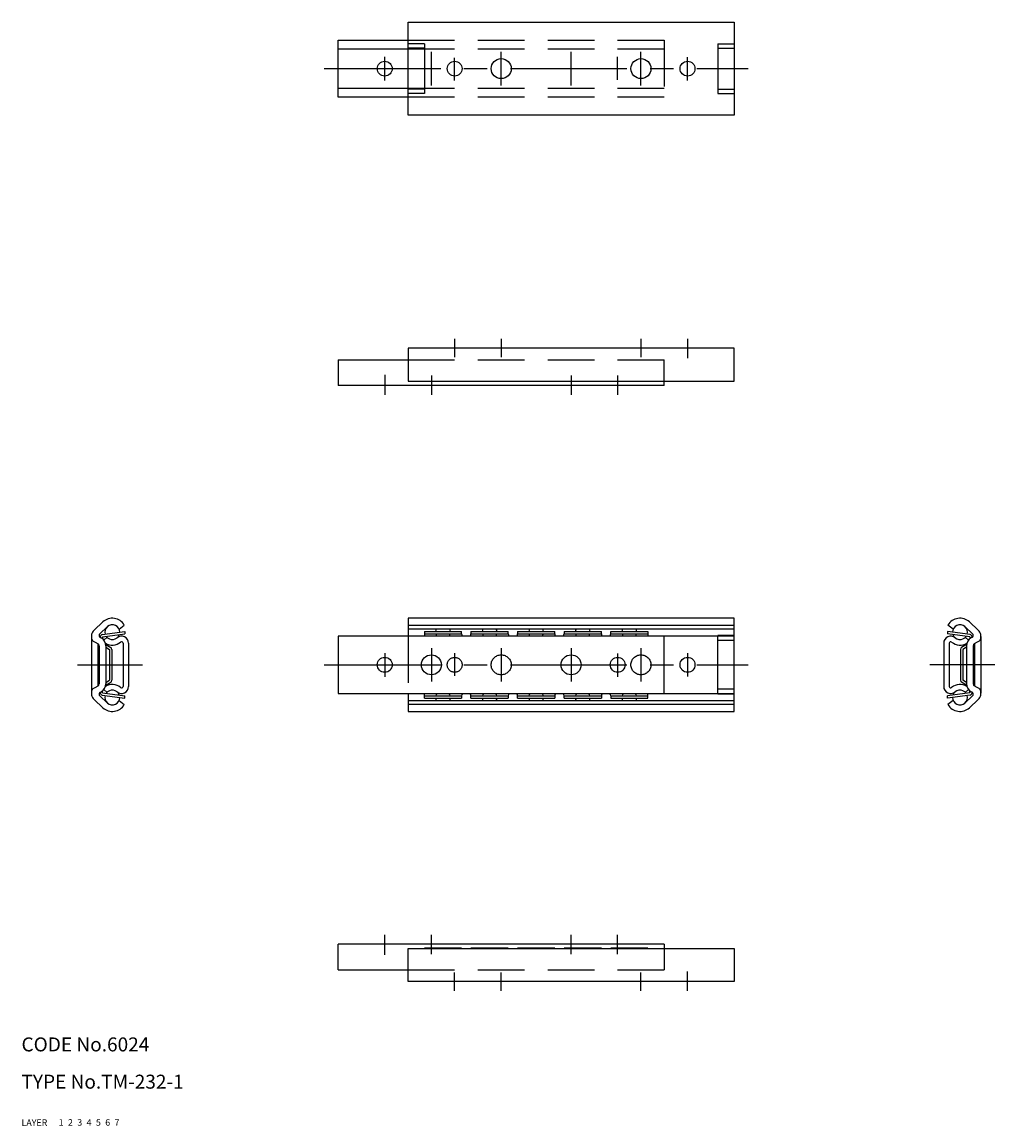
# Model space of a CAD drawing. Extents: x 10 to 219, y 10 to 247.
import ezdxf

# ---------------------------------------------------------------- set-up
doc = ezdxf.new("R2010")
doc.units = 0
doc.header["$LTSCALE"] = 20
doc.header["$MEASUREMENT"] = 0
for name, pattern in [('CENTER', [2, 1.25, -0.25, 0.25, -0.25]), ('DASHED', [0.75, 0.5, -0.25]), ('PHANTOM', [2.5, 1.25, -0.25, 0.25, -0.25, 0.25, -0.25])]:
    doc.linetypes.add(name, pattern=pattern)
for name, color, linetype in [('1', 7, 'CONTINUOUS'), ('2', 4, 'CONTINUOUS'), ('3', 2, 'DASHED'), ('4', 1, 'CENTER'), ('5', 6, 'PHANTOM'), ('6', 5, 'CONTINUOUS'), ('7', 3, 'CONTINUOUS')]:
    doc.layers.add(name, color=color, linetype=linetype)

msp = doc.modelspace()

# ---------------------------------------------------------------- linework, layer by layer
at = {"layer": '1', "linetype": 'Continuous'}
for p, q in [((93, 247), (163, 247)), ((93, 227), (93, 247)), ((163, 247), (163, 227)), ((78, 243.15), (93, 243.15)), ((78, 230.85), (78, 243.15)), ((96.5, 242.3), (93, 242.3)), ((96.5, 242.3), (96.5, 231.7)), ((159.5, 242.3), (159.5, 231.7)), ((159.5, 242.3), (163, 242.3)), ((78, 241.225), (93, 241.225)), ((96.5, 241.4), (93, 241.4)), ((159.5, 241.4), (163, 241.4)), ((78, 232.775), (93, 232.775)), ((96.5, 232.6), (93, 232.6)), ((159.5, 232.6), (163, 232.6)), ((93, 230.85), (78, 230.85)), ((96.5, 231.7), (93, 231.7)), ((159.5, 231.7), (163, 231.7)), ((163, 227), (93, 227)), ((93, 177), (93, 169.921929)), ((163, 177), (93, 177)), ((163, 169.921929), (163, 177)), ((78, 174.5), (78, 169)), ((78, 174.5), (93, 174.5)), ((148, 169), (78, 169)), ((93, 169.921929), (163, 169.921929)), ((96.5, 169.921929), (96.5, 169.8)), ((104.5, 169.8), (96.5, 169.8)), ((104.5, 169.921929), (104.5, 169.8)), ((106.5, 169.921929), (106.5, 169.8)), ((114.5, 169.8), (106.5, 169.8)), ((114.5, 169.921929), (114.5, 169.8)), ((116.5, 169.921929), (116.5, 169.8)), ((124.5, 169.8), (116.5, 169.8)), ((124.5, 169.921929), (124.5, 169.8)), ((126.5, 169.921929), (126.5, 169.8)), ((134.5, 169.8), (126.5, 169.8)), ((134.5, 169.921929), (134.5, 169.8)), ((136.5, 169.921929), (136.5, 169.8)), ((144.5, 169.8), (136.5, 169.8)), ((144.5, 169.921929), (144.5, 169.8)), ((148, 169), (148, 169.921929)), ((163, 119), (93, 119)), ((93, 119), (93, 115.15)), ((163, 99), (163, 119)), ((25.607033, 116.474195), (27.46698, 118.201561)), ((26.807986, 115.678904), (28.419692, 117.175725)), ((27.329917, 115.490079), (32.2, 116.1795)), ((30.943724, 116.672665), (32.078071, 117.522038)), ((32.2, 116.1795), (32.2, 115.6795)), ((93, 117.522038), (163, 117.522038)), ((163, 116.672665), (93, 116.672665)), ((96.5, 116.1795), (96.5, 115.15)), ((96.5, 116.1795), (104.5, 116.1795)), ((104.5, 115.6795), (104.5, 116.1795)), ((106.5, 116.1795), (114.5, 116.1795)), ((106.5, 116.1795), (106.5, 115.6795)), ((114.5, 115.6795), (114.5, 116.1795)), ((116.5, 116.1795), (124.5, 116.1795)), ((116.5, 116.1795), (116.5, 115.6795)), ((124.5, 115.6795), (124.5, 116.1795)), ((126.5, 116.1795), (134.5, 116.1795)), ((126.5, 116.1795), (126.5, 115.6795)), ((134.5, 115.6795), (134.5, 116.1795)), ((136.5, 115.6795), (136.5, 116.1795)), ((136.5, 116.1795), (144.5, 116.1795)), ((144.5, 116.1795), (144.5, 115.15)), ((208.8, 116.1795), (208.8, 115.6795)), ((213.670083, 115.490079), (208.8, 116.1795)), ((210.056276, 116.672665), (208.921929, 117.522038)), ((214.192014, 115.678904), (212.580308, 117.175725)), ((215.392967, 116.474195), (213.53302, 118.201561)), ((25, 115.081989), (25, 102.918011)), ((25, 114.3), (26.433944, 113.540853)), ((26.9, 114.995015), (26.9, 114.878509)), ((26.914296, 114.87064), (27.088987, 114.778156)), ((27.4, 115), (32.2, 115.6795)), ((27.4, 115), (27.4, 114.572051)), ((27.700075, 114.265053), (28.360987, 114.906695)), ((148, 115.15), (78, 115.15)), ((78, 115.15), (78, 102.85)), ((96.5, 115.6795), (104.5, 115.6795)), ((106.5, 115.6795), (114.5, 115.6795)), ((116.5, 115.6795), (124.5, 115.6795)), ((126.5, 115.6795), (134.5, 115.6795)), ((136.5, 115.6795), (144.5, 115.6795)), ((148, 102.85), (148, 115.15)), ((159.5, 102.687466), (159.5, 115.312534)), ((163, 115.312534), (159.5, 115.312534)), ((163, 114.242914), (159.5, 114.242914)), ((213.6, 115), (208.8, 115.6795)), ((213.299925, 114.265053), (212.639013, 114.906695)), ((213.6, 115), (213.6, 114.572051)), ((214.085704, 114.87064), (213.911013, 114.778156)), ((214.1, 114.995015), (214.1, 114.878509)), ((216, 114.3), (214.566056, 113.540853)), ((216, 115.081989), (216, 102.918011)), ((26.4, 113.558824), (26.4, 104.441176)), ((26.7, 113.098959), (26.7, 104.901041)), ((28.079209, 113.379266), (29.154074, 112.745096)), ((28.1, 113.098959), (28.1, 104.901041)), ((28.1, 112.786461), (28.9, 112.314461)), ((28.9, 112.314461), (28.9, 105.685539)), ((29.4, 112.314461), (29.4, 105.685539)), ((31.8, 113.64104), (31.8, 104.35896)), ((33, 113.64104), (33, 104.35896)), ((208, 113.64104), (208, 104.35896)), ((209.2, 113.64104), (209.2, 104.35896)), ((211.6, 112.314461), (211.6, 105.685539)), ((212.920791, 113.379266), (211.845926, 112.745096)), ((212.9, 112.786461), (212.1, 112.314461)), ((212.1, 112.314461), (212.1, 105.685539)), ((212.9, 113.098959), (212.9, 104.901041)), ((214.3, 113.098959), (214.3, 104.901041)), ((214.6, 113.558824), (214.6, 104.441176)), ((25, 103.7), (26.433944, 104.459147)), ((28.079209, 104.620734), (29.154074, 105.254904)), ((28.1, 105.213539), (28.9, 105.685539)), ((212.920791, 104.620734), (211.845926, 105.254904)), ((212.9, 105.213539), (212.1, 105.685539)), ((216, 103.7), (214.566056, 104.459147)), ((26.807986, 102.321096), (28.419692, 100.824275)), ((26.9, 103.004985), (26.9, 103.121491)), ((26.914296, 103.12936), (27.088987, 103.221844)), ((27.329917, 102.509921), (32.2, 101.8205)), ((27.4, 103), (27.4, 103.427949)), ((27.4, 103), (32.2, 102.3205)), ((27.700075, 103.734947), (28.360987, 103.093305)), ((32.2, 101.8205), (32.2, 102.3205)), ((78, 102.85), (148, 102.85)), ((93, 102.85), (93, 99)), ((96.5, 101.8205), (96.5, 102.85)), ((96.5, 102.3205), (104.5, 102.3205)), ((104.5, 102.3205), (104.5, 101.8205)), ((106.5, 102.3205), (114.5, 102.3205)), ((106.5, 101.8205), (106.5, 102.3205)), ((114.5, 102.3205), (114.5, 101.8205)), ((116.5, 102.3205), (124.5, 102.3205)), ((116.5, 101.8205), (116.5, 102.3205)), ((124.5, 102.3205), (124.5, 101.8205)), ((126.5, 102.3205), (134.5, 102.3205)), ((126.5, 101.8205), (126.5, 102.3205)), ((134.5, 102.3205), (134.5, 101.8205)), ((136.5, 102.3205), (136.5, 101.8205)), ((136.5, 102.3205), (144.5, 102.3205)), ((144.5, 101.8205), (144.5, 102.85)), ((163, 103.757086), (159.5, 103.757086)), ((163, 102.687466), (159.5, 102.687466)), ((213.6, 103), (208.8, 102.3205)), ((213.670083, 102.509921), (208.8, 101.8205)), ((208.8, 101.8205), (208.8, 102.3205)), ((214.192014, 102.321096), (212.580308, 100.824275)), ((213.299925, 103.734947), (212.639013, 103.093305)), ((213.6, 103), (213.6, 103.427949)), ((214.085704, 103.12936), (213.911013, 103.221844)), ((214.1, 103.004985), (214.1, 103.121491)), ((25.607033, 101.525805), (27.46698, 99.798439)), ((30.943724, 101.327335), (32.078071, 100.477962)), ((93, 101.327335), (163, 101.327335)), ((163, 100.477962), (93, 100.477962)), ((96.5, 101.8205), (104.5, 101.8205)), ((106.5, 101.8205), (114.5, 101.8205)), ((116.5, 101.8205), (124.5, 101.8205)), ((126.5, 101.8205), (134.5, 101.8205)), ((136.5, 101.8205), (144.5, 101.8205)), ((210.056276, 101.327335), (208.921929, 100.477962)), ((215.392967, 101.525805), (213.53302, 99.798439)), ((93, 99), (163, 99)), ((148, 49), (78, 49)), ((78, 43.5), (78, 49)), ((93, 48.078071), (163, 48.078071)), ((93, 41), (93, 48.078071)), ((104.5, 48.2), (96.5, 48.2)), ((96.5, 48.078071), (96.5, 48.2)), ((104.5, 48.078071), (104.5, 48.2)), ((114.5, 48.2), (106.5, 48.2)), ((106.5, 48.078071), (106.5, 48.2)), ((114.5, 48.078071), (114.5, 48.2)), ((124.5, 48.2), (116.5, 48.2)), ((116.5, 48.078071), (116.5, 48.2)), ((124.5, 48.078071), (124.5, 48.2)), ((134.5, 48.2), (126.5, 48.2)), ((126.5, 48.078071), (126.5, 48.2)), ((134.5, 48.078071), (134.5, 48.2)), ((144.5, 48.2), (136.5, 48.2)), ((136.5, 48.078071), (136.5, 48.2)), ((144.5, 48.078071), (144.5, 48.2)), ((148, 49), (148, 48.078071)), ((163, 48.078071), (163, 41)), ((78, 43.5), (93, 43.5)), ((163, 41), (93, 41))]:
    msp.add_line(p, q, dxfattribs=at)
for centre, radius in [((88, 237), 1.6), ((103, 237), 1.6), ((113, 237), 2.15), ((143, 237), 2.15), ((153, 237), 1.6), ((88, 109), 1.6), ((98, 109), 2.15), ((128, 109), 2.15), ((138, 109), 1.6), ((153, 109), 1.6)]:
    msp.add_circle(centre, radius, dxfattribs=at)
for centre, radius, start, end in [((29.5, 116.0125), 2.9875, 30.350252, 132.883413), ((211.5, 116.0125), 2.9875, 47.116587, 149.649748), ((26.9, 115.081989), 1.9, 132.883413, 202.591431), ((29.5, 116.0125), 1.5875, 0.343152, 195.771638), ((100.5, 116.0125), 1.5875, 155.42702, 173.961492), ((100.5, 116.0125), 1.5875, 6.038508, 24.57298), ((110.5, 116.0125), 1.5875, 155.42702, 173.961492), ((110.5, 116.0125), 1.5875, 6.038508, 24.57298), ((120.5, 116.0125), 1.5875, 155.42702, 173.961492), ((120.5, 116.0125), 1.5875, 6.038508, 24.57298), ((130.5, 116.0125), 1.5875, 155.42702, 173.961492), ((130.5, 116.0125), 1.5875, 6.038508, 24.57298), ((140.5, 116.0125), 1.5875, 155.42702, 173.961492), ((140.5, 116.0125), 1.5875, 6.038508, 24.57298), ((211.5, 116.0125), 1.5875, 344.228362, 179.656848), ((214.1, 115.081989), 1.9, 337.408569, 47.116587), ((25.607425, 114.544169), 0.5, 202.591431, 242.102729), ((27.14824, 115.312534), 0.5, 132.883413, 242.102729), ((27.4, 114.995015), 0.5, 98.057395, 180), ((26.2, 113.098959), 1.9, 0, 62.102729), ((29.5, 116.0125), 2.7875, 237.87792, 310.016292), ((29.5, 116.0125), 1.5875, 214.550104, 341.564687), ((31.49104, 113.64104), 1.50896, 0, 130.016292), ((31.49104, 113.64104), 0.30896, 0, 130.016292), ((100.5, 116.0125), 1.5875, 192.108509, 212.909052), ((100.5, 116.0125), 1.5875, 327.090948, 347.891491), ((105.5, 115.6795), 1, 180, 211.971678), ((105.5, 115.6795), 1, 328.028322, 0), ((110.5, 116.0125), 1.5875, 192.108509, 212.909052), ((110.5, 116.0125), 1.5875, 327.090948, 347.891491), ((115.5, 115.6795), 1, 180, 211.971678), ((115.5, 115.6795), 1, 328.028322, 0), ((120.5, 116.0125), 1.5875, 192.108509, 212.909052), ((120.5, 116.0125), 1.5875, 327.090948, 347.891491), ((125.5, 115.6795), 1, 180, 211.971678), ((125.5, 115.6795), 1, 328.028322, 0), ((130.5, 116.0125), 1.5875, 192.108509, 212.909052), ((130.5, 116.0125), 1.5875, 327.090948, 347.891491), ((135.5, 115.6795), 1, 180, 211.971678), ((135.5, 115.6795), 1, 328.028322, 0), ((140.5, 116.0125), 1.5875, 192.108509, 212.909052), ((140.5, 116.0125), 1.5875, 327.090948, 347.891491), ((209.50896, 113.64104), 1.50896, 49.983708, 180), ((209.50896, 113.64104), 0.30896, 49.983708, 180), ((211.5, 116.0125), 2.7875, 229.983708, 302.12208), ((211.5, 116.0125), 1.5875, 198.435313, 325.449896), ((214.8, 113.098959), 1.9, 117.897271, 180), ((213.6, 114.995015), 0.5, 0, 81.942605), ((213.85176, 115.312534), 0.5, 297.897271, 47.116587), ((215.392575, 114.544169), 0.5, 297.897271, 337.408569), ((26.2, 113.098959), 0.5, 0, 62.102729), ((28.9, 112.314461), 0.5, 0, 59.459395), ((212.1, 112.314461), 0.5, 120.540605, 180), ((214.8, 113.098959), 0.5, 117.897271, 180), ((26.2, 104.901041), 0.5, 297.897271, 0), ((26.2, 104.901041), 1.9, 297.897271, 0), ((29.5, 101.9875), 2.7875, 49.983708, 122.12208), ((28.9, 105.685539), 0.5, 300.540605, 0), ((31.49104, 104.35896), 1.50896, 229.983708, 0), ((31.49104, 104.35896), 0.30896, 229.983708, 0), ((209.50896, 104.35896), 1.50896, 180, 310.016292), ((209.50896, 104.35896), 0.30896, 180, 310.016292), ((211.5, 101.9875), 2.7875, 57.87792, 130.016292), ((212.1, 105.685539), 0.5, 180, 239.459395), ((214.8, 104.901041), 1.9, 180, 242.102729), ((214.8, 104.901041), 0.5, 180, 242.102729), ((26.9, 102.918011), 1.9, 157.408569, 227.116587), ((25.607425, 103.455831), 0.5, 117.897271, 157.408569), ((27.14824, 102.687466), 0.5, 117.897271, 227.116587), ((27.4, 103.004985), 0.5, 180, 261.942605), ((29.5, 101.9875), 1.5875, 164.228362, 359.656848), ((29.5, 101.9875), 1.5875, 18.435313, 145.449896), ((100.5, 101.9875), 1.5875, 147.090948, 167.891491), ((100.5, 101.9875), 1.5875, 12.108509, 32.909052), ((105.5, 102.3205), 1, 148.028322, 180), ((105.5, 102.3205), 1, 0, 31.971678), ((110.5, 101.9875), 1.5875, 147.090948, 167.891491), ((110.5, 101.9875), 1.5875, 12.108509, 32.909052), ((115.5, 102.3205), 1, 148.028322, 180), ((115.5, 102.3205), 1, 0, 31.971678), ((120.5, 101.9875), 1.5875, 147.090948, 167.891491), ((120.5, 101.9875), 1.5875, 12.108509, 32.909052), ((125.5, 102.3205), 1, 148.028322, 180), ((125.5, 102.3205), 1, 0, 31.971678), ((130.5, 101.9875), 1.5875, 147.090948, 167.891491), ((130.5, 101.9875), 1.5875, 12.108509, 32.909052), ((135.5, 102.3205), 1, 148.028322, 180), ((135.5, 102.3205), 1, 0, 31.971678), ((140.5, 101.9875), 1.5875, 147.090948, 167.891491), ((140.5, 101.9875), 1.5875, 12.108509, 32.909052), ((211.5, 101.9875), 1.5875, 180.343152, 15.771638), ((211.5, 101.9875), 1.5875, 34.550104, 161.564687), ((213.6, 103.004985), 0.5, 278.057395, 0), ((213.85176, 102.687466), 0.5, 312.883413, 62.102729), ((214.1, 102.918011), 1.9, 312.883413, 22.591431), ((215.392575, 103.455831), 0.5, 22.591431, 62.102729), ((29.5, 101.9875), 2.9875, 227.116587, 329.649748), ((100.5, 101.9875), 1.5875, 186.038508, 204.57298), ((100.5, 101.9875), 1.5875, 335.42702, 353.961492), ((110.5, 101.9875), 1.5875, 186.038508, 204.57298), ((110.5, 101.9875), 1.5875, 335.42702, 353.961492), ((120.5, 101.9875), 1.5875, 186.038508, 204.57298), ((120.5, 101.9875), 1.5875, 335.42702, 353.961492), ((130.5, 101.9875), 1.5875, 186.038508, 204.57298), ((130.5, 101.9875), 1.5875, 335.42702, 353.961492), ((140.5, 101.9875), 1.5875, 186.038508, 204.57298), ((140.5, 101.9875), 1.5875, 335.42702, 353.961492), ((211.5, 101.9875), 2.9875, 210.350252, 312.883413)]:
    msp.add_arc(centre, radius, start, end, dxfattribs=at)
at = {"layer": '3', "linetype": 'DASHED'}
for p, q in [((93, 243.15), (148, 243.15)), ((148, 243.15), (148, 230.85)), ((93, 241.225), (148, 241.225)), ((93, 232.775), (148, 232.775)), ((148, 230.85), (93, 230.85)), ((93, 174.5), (148, 174.5)), ((148, 169.921929), (148, 174.5)), ((93, 115.15), (93, 102.85)), ((148, 48.078071), (148, 43.5)), ((93, 43.5), (148, 43.5))]:
    msp.add_line(p, q, dxfattribs=at)
at = {"layer": '4', "linetype": 'CENTER'}
for p, q in [((88, 234.489847), (88, 239.549959)), ((98, 233.4), (98, 240.6)), ((113, 233.4), (113, 240.6)), ((128, 233.4), (128, 240.6)), ((138, 234.598666), (138, 239.549959)), ((143, 233.4), (143, 240.6)), ((153, 234.489847), (153, 239.495549)), ((75, 237), (166, 237)), ((103, 234.489847), (103, 239.33232)), ((103, 179), (103, 175.031303)), ((113, 179), (113, 175.031303)), ((143, 179), (143, 175.031303)), ((153, 179), (153, 174.868074)), ((88, 171.233953), (88, 167)), ((98, 171.125134), (98, 167)), ((128, 171.125134), (128, 167)), ((138, 171.125134), (138, 167)), ((88, 111.510153), (88, 106.450041)), ((98, 112.6), (98, 105.4)), ((103, 111.510153), (103, 106.66768)), ((113, 112.6), (113, 105.4)), ((128, 112.6), (128, 105.4)), ((138, 111.401334), (138, 106.450041)), ((143, 112.6), (143, 105.4)), ((153, 111.510153), (153, 106.504451)), ((22, 109), (36, 109)), ((75, 109), (166, 109)), ((219, 109), (205, 109)), ((88, 46.766047), (88, 51)), ((98, 46.874866), (98, 51)), ((128, 46.874866), (128, 51)), ((138, 46.874866), (138, 51)), ((103, 39), (103, 42.968697)), ((113, 39), (113, 42.968697)), ((143, 39), (143, 42.968697)), ((153, 39), (153, 43.131926))]:
    msp.add_line(p, q, dxfattribs=at)
at = {"layer": '5', "linetype": 'PHANTOM'}
for p, q in [((163, 115.15), (148, 115.15)), ((148, 102.85), (163, 102.85))]:
    msp.add_line(p, q, dxfattribs=at)
for centre, radius in [((103, 109), 1.6), ((113, 109), 2.15), ((143, 109), 2.15)]:
    msp.add_circle(centre, radius, dxfattribs=at)

# ---------------------------------------------------------------- texts
at = {"layer": '1', "linetype": 'Continuous'}
for s, p in [('LAYER', (10, 10)), ('1', (17.979511, 10.048737))]:
    msp.add_text(s, height=1.4, dxfattribs=at).set_placement(p)
at = {"layer": '2', "linetype": 'Continuous'}
msp.add_text('2', height=1.4, dxfattribs=at).set_placement((19.979511, 10.048737))
at = {"layer": '3', "linetype": 'DASHED'}
msp.add_text('3', height=1.4, dxfattribs=at).set_placement((21.979511, 10.048737))
at = {"layer": '4', "linetype": 'CENTER'}
msp.add_text('4', height=1.4, dxfattribs=at).set_placement((23.979511, 10.048737))
at = {"layer": '5', "linetype": 'PHANTOM'}
msp.add_text('5', height=1.4, dxfattribs=at).set_placement((25.979511, 10.048737))
at = {"layer": '6', "linetype": 'Continuous'}
msp.add_text('6', height=1.4, dxfattribs=at).set_placement((27.979511, 10.048737))
at = {"layer": '7', "linetype": 'Continuous'}
for s, height, p in [('CODE No.6024', 3, (10, 26)), ('TYPE No.TM-232-1', 3, (10, 18)), ('7', 1.4, (29.979511, 10.048737))]:
    msp.add_text(s, height=height, dxfattribs=at).set_placement(p)

doc.saveas('drawing.dxf')
